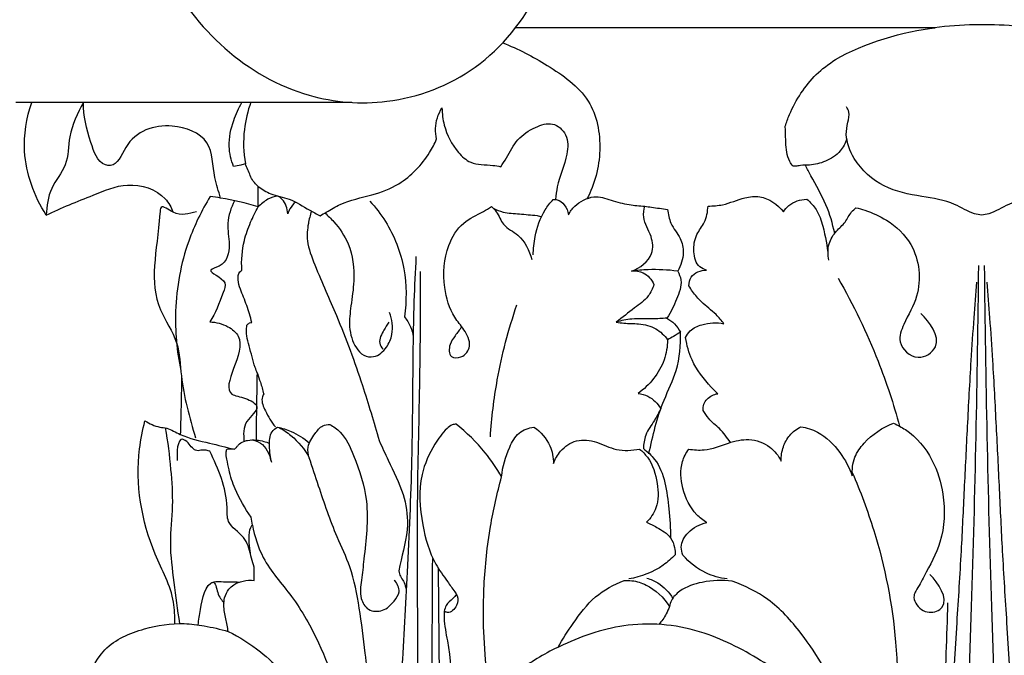
# Model space of a CAD drawing. Units: millimetres. Extents: x 384 to 1484, y -1979 to 1221.
# Drawn here: x 581 to 639, y 790 to 827 of the extents above; entities that cross this region are included whole.
import ezdxf

# ---------------------------------------------------------------- set-up
doc = ezdxf.new("R2010")
doc.units = ezdxf.units.MM
doc.header["$MEASUREMENT"] = 0
doc.layers.add('kontur', color=7, linetype='Continuous', true_color=0xffffff)
doc.styles.add('Arial', font='arial.ttf')
doc.dimstyles.new('Default', dxfattribs={"dimtxt": 10, "dimasz": 7, "dimexe": 0.5, "dimexo": 0.5, "dimgap": 0.25, "dimtad": 1, "dimtoh": 1, "dimdec": 0, "dimzin": 1, "dimdsep": 46, "dimtxsty": 'Arial', "dimcen": 0.5, "dimazin": 0, "dimtfac": 1, "dimtdec": 4, "dimtix": 1, "dimtmove": 1, "dimatfit": 3, "dimfxl": 0, "dimtolj": 1, "dimtzin": 1, "dimarcsym": 0})

# ---------------------------------------------------------------- blocks, each defined once
blk = doc.blocks.new('*D11')
at = {"layer": 'Defpoints', "color": 0}
for p in [(637.564, 876.8), (556.475, 760.203), (638.041, 760.203)]:
    blk.add_point(p, dxfattribs=at)
at = {"layer": 'kontur', "color": 0, "lineweight": -2}
for p, q in [((637.064, 876.8), (555.975, 876.8)), ((556.475, 869.8), (556.475, 767.203)), ((637.541, 760.203), (555.975, 760.203))]:
    blk.add_line(p, q, dxfattribs=at)
at = {"layer": 'kontur', "color": 0}
for points in [[(557.641, 869.8), (555.308, 869.8), (556.475, 876.8)], [(555.308, 767.203), (557.641, 767.203), (556.475, 760.203)]]:
    blk.add_solid(points, dxfattribs=at)
at = {"layer": 'kontur', "color": 0, "insert": (551.205, 818.501), "char_height": 10, "attachment_point": 5, "rotation": 90, "style": 'Arial'}
blk.add_mtext('\\A1;117', dxfattribs=at)

msp = doc.modelspace()

# ---------------------------------------------------------------- linework, layer by layer
at = {"layer": 'kontur'}
for p, q in [((634.85, 826.431), (610.321, 826.431)), ((634.8, 826.431), (610.454, 826.431)), ((594.327, 822.062), (581.098, 822.062)), ((600.755, 822.062), (594.327, 822.062)), ((595.272, 815.962), (595.279, 817.146)), ((594.934, 797.364), (594.864, 797.831)), ((595.042, 794.132), (595.048, 794.907)), ((605.994, 773.443), (605.822, 794.812))]:
    msp.add_line(p, q, dxfattribs=at)
for points, knots in [([(595.556, 853.218), (595.103, 852.894), (593.712, 851.795), (591.346, 849.079), (588.321, 843.774), (587.418, 836.588), (589.432, 829.729), (593.059, 824.956), (597.801, 822.218), (603.163, 821.792), (608.335, 823.766), (611.351, 827.512), (612.634, 831.094), (613.241, 833.766), (613.278, 835.71), (613.228, 836.577)], [0, 0, 0, 0, 1.893294, 6.005142, 12.146942, 22.430515, 29.540903, 35.960851, 42.349702, 47.503237, 53.762014, 60.370208, 63.057469, 66.672589, 69.621692, 69.621692, 69.621692, 69.621692]), ([(640.277, 826.431), (640.006, 826.469), (638.967, 826.593), (637.133, 826.633), (635.578, 826.527), (634.8, 826.431)], [27.771324, 27.771324, 27.771324, 27.771324, 28.698382, 31.324037, 33.986703, 33.986703, 33.986703, 33.986703]), ([(626.084, 820.67), (626.152, 820.9), (626.396, 821.581), (627.256, 823.131), (629.338, 825.196), (633.051, 826.219), (634.85, 826.431)], [7.015986, 7.015986, 7.015986, 7.015986, 7.83279, 9.467044, 12.982484, 19.550521, 19.550521, 19.550521, 19.550521]), ([(609.565, 825.544), (610.476, 825.205), (612.237, 824.239), (614.864, 822.442), (615.47, 819.239), (614.941, 817.296), (614.493, 816.423)], [0, 0, 0, 0, 3.300478, 6.893723, 10.234507, 13.569008, 13.569008, 13.569008, 13.569008]), ([(582.884, 815.471), (582.179, 816.581), (581.348, 818.84), (581.728, 821.151), (582.033, 822.062)], [23.995319, 23.995319, 23.995319, 23.995319, 28.460155, 31.725173, 31.725173, 31.725173, 31.725173]), ([(585.056, 822.062), (584.717, 821.429), (584.144, 820.263), (584.204, 818.367), (583.046, 817.101), (582.91, 816.003), (582.884, 815.471)], [16.063535, 16.063535, 16.063535, 16.063535, 18.5022, 20.385124, 22.187559, 23.995319, 23.995319, 23.995319, 23.995319]), ([(593.076, 816.474), (592.958, 816.872), (592.594, 817.903), (592.655, 820.004), (589.956, 821.039), (587.642, 820.239), (587.037, 818.278), (585.887, 818.484), (585.377, 820.081), (585.032, 821.27), (585.056, 822.062)], [0, 0, 0, 0, 1.410281, 3.775578, 6.313851, 9.699792, 11.274164, 11.604961, 13.36984, 16.063535, 16.063535, 16.063535, 16.063535]), ([(593.836, 818.31), (593.688, 818.686), (593.47, 819.605), (593.76, 820.91), (594.13, 821.733), (594.327, 822.062)], [6.786499, 6.786499, 6.786499, 6.786499, 8.157774, 9.907604, 11.211483, 11.211483, 11.211483, 11.211483]), ([(594.845, 822.077), (594.658, 821.56), (594.37, 820.369), (594.412, 819.137), (594.523, 818.482)], [0, 0, 0, 0, 1.867354, 4.121323, 4.121323, 4.121323, 4.121323]), ([(605.704, 819.929), (605.657, 820.126), (605.581, 820.755), (605.795, 821.385), (606.018, 821.745)], [14.100974, 14.100974, 14.100974, 14.100974, 14.78986, 16.226972, 16.226972, 16.226972, 16.226972]), ([(606.018, 821.745), (606.022, 821.406), (606.144, 820.464), (606.722, 819.324), (607.58, 818.541), (608.332, 818.421), (608.921, 818.411), (609.299, 818.339), (609.448, 818.306)], [16.226972, 16.226972, 16.226972, 16.226972, 17.377772, 19.419033, 20.452234, 21.158948, 21.941914, 22.460233, 22.460233, 22.460233, 22.460233]), ([(637.564, 815.469), (637.424, 815.492), (636.859, 815.6), (635.814, 816.309), (633.961, 816.565), (631.756, 816.998), (630.159, 818.444), (629.571, 819.942), (629.716, 820.862), (629.877, 821.423), (629.725, 821.717), (629.661, 821.809)], [12.992668, 12.992668, 12.992668, 12.992668, 13.472995, 14.930217, 17.161729, 19.746968, 22.437492, 24.110932, 24.92006, 25.602024, 25.985337, 25.985337, 25.985337, 25.985337]), ([(645.466, 821.809), (645.402, 821.717), (645.25, 821.423), (645.411, 820.862), (645.556, 819.942), (644.968, 818.444), (643.371, 816.998), (641.166, 816.565), (639.313, 816.309), (638.268, 815.6), (637.703, 815.492), (637.564, 815.469)], [0, 0, 0, 0, 0.383313, 1.065277, 1.874405, 3.547845, 6.238369, 8.823608, 11.05512, 12.512342, 12.992668, 12.992668, 12.992668, 12.992668]), ([(609.448, 818.306), (609.561, 818.477), (609.915, 818.986), (610.369, 819.965), (611.377, 820.601), (612.495, 820.991), (613.415, 820.176), (613.368, 818.715), (612.772, 817.558), (612.683, 816.638), (612.662, 816.39)], [22.460233, 22.460233, 22.460233, 22.460233, 23.154217, 24.575842, 26.005792, 27.148161, 28.256619, 29.531628, 31.793508, 32.640601, 32.640601, 32.640601, 32.640601]), ([(626.545, 818.331), (626.47, 818.419), (626.17, 818.825), (626.117, 819.571), (626.099, 820.257), (626.087, 820.568), (626.084, 820.67)], [4.269939, 4.269939, 4.269939, 4.269939, 4.661884, 5.958946, 6.67173, 7.015986, 7.015986, 7.015986, 7.015986]), ([(598.887, 815.44), (599.009, 815.512), (599.402, 815.736), (600.343, 816.319), (601.864, 816.583), (603.81, 817.328), (605.054, 818.632), (605.587, 819.655), (605.704, 819.929)], [4.539062, 4.539062, 4.539062, 4.539062, 5.019622, 6.08105, 8.264906, 10.187815, 13.087598, 14.100974, 14.100974, 14.100974, 14.100974]), ([(629.676, 819.934), (629.594, 819.679), (629.303, 819.111), (628.48, 818.588), (627.647, 818.376), (627.044, 818.409), (626.733, 818.327), (626.589, 818.329), (626.545, 818.331)], [0, 0, 0, 0, 0.90876, 2.090399, 3.188471, 3.784135, 4.12018, 4.269939, 4.269939, 4.269939, 4.269939]), ([(594.523, 818.482), (594.436, 818.452), (594.21, 818.382), (593.979, 818.333), (593.836, 818.31)], [5.9837983, 5.9837983, 5.9837983, 5.9837983, 6.2948199, 6.7864992, 6.7864992, 6.7864992, 6.7864992]), ([(595.279, 817.146), (595.17, 817.242), (594.897, 817.526), (594.724, 818.024), (594.572, 818.362), (594.523, 818.482)], [4.227653, 4.227653, 4.227653, 4.227653, 4.720233, 5.542663, 5.983798, 5.983798, 5.983798, 5.983798]), ([(628.972, 814.417), (628.85, 814.981), (628.514, 816.167), (627.757, 817.402), (627.375, 818.176), (627.276, 818.372)], [0, 0, 0, 0, 1.959813, 4.142475, 4.890979, 4.890979, 4.890979, 4.890979]), ([(582.884, 815.471), (583.766, 815.923), (585.353, 816.504), (587.646, 817.513), (589.656, 816.911), (590.189, 815.933), (590.296, 815.653)], [0, 0, 0, 0, 3.366846, 5.75039, 8.40535, 9.4229, 9.4229, 9.4229, 9.4229]), ([(595.279, 817.146), (595.506, 816.983), (596.068, 816.628), (597.191, 816.467), (598.081, 815.862), (598.687, 815.549), (598.887, 815.44)], [0, 0, 0, 0, 0.949041, 2.217835, 3.765154, 4.539062, 4.539062, 4.539062, 4.539062]), ([(592.47, 816.564), (591.963, 815.743), (590.926, 813.611), (590.279, 810.099), (590.511, 807.535), (590.752, 806.399)], [27.274012, 27.274012, 27.274012, 27.274012, 30.55009, 35.259637, 39.20345, 39.20345, 39.20345, 39.20345]), ([(593.883, 816.32), (593.686, 815.906), (593.385, 815.031), (593.665, 813.74), (593.443, 812.544), (592.045, 812.229), (593.57, 811.727), (593.013, 810.49), (592.808, 809.742), (592.439, 809.233)], [0, 0, 0, 0, 1.557317, 2.974913, 4.534653, 5.144314, 6.387351, 7.05097, 9.185547, 9.185547, 9.185547, 9.185547]), ([(595.272, 815.962), (594.552, 816.179), (593.618, 816.397), (592.673, 816.537), (592.47, 816.564)], [24.028005, 24.028005, 24.028005, 24.028005, 26.580537, 27.274012, 27.274012, 27.274012, 27.274012]), ([(596.431, 816.591), (596.226, 816.564), (595.902, 816.468), (595.542, 816.199), (595.359, 816.045), (595.272, 815.962)], [1.369471, 1.369471, 1.369471, 1.369471, 2.073786, 2.477006, 2.887243, 2.887243, 2.887243, 2.887243]), ([(597.004, 815.561), (596.989, 815.86), (596.843, 816.287), (596.52, 816.536), (596.431, 816.591)], [0, 0, 0, 0, 1.017093, 1.369471, 1.369471, 1.369471, 1.369471]), ([(597.455, 816.243), (597.323, 816.128), (597.143, 815.911), (597.034, 815.656), (597.004, 815.561)], [-0.9338833, -0.9338833, -0.9338833, -0.9338833, -0.3417319, 0, 0, 0, 0]), ([(601.797, 816.299), (602.137, 815.93), (603.048, 814.744), (603.949, 812.426), (603.959, 810.461), (603.817, 809.535)], [0, 0, 0, 0, 1.702714, 5.052976, 8.23573, 8.23573, 8.23573, 8.23573]), ([(611.353, 813.147), (611.354, 813.506), (611.452, 814.419), (611.839, 815.558), (612.344, 816.204), (612.518, 816.392)], [0, 0, 0, 0, 1.218964, 3.109634, 3.980682, 3.980682, 3.980682, 3.980682]), ([(612.518, 816.392), (612.592, 816.398), (612.844, 816.386), (613.23, 816.075), (613.382, 815.706), (613.412, 815.495)], [3.980682, 3.980682, 3.980682, 3.980682, 4.23428, 4.815578, 5.537523, 5.537523, 5.537523, 5.537523]), ([(613.412, 815.495), (613.507, 815.682), (613.754, 816.032), (614.287, 816.373), (615.022, 816.651), (615.928, 816.324), (616.894, 816.08), (617.565, 816.012), (617.872, 815.999)], [5.537523, 5.537523, 5.537523, 5.537523, 6.249913, 6.948562, 7.672463, 8.822794, 10.05333, 11.096054, 11.096054, 11.096054, 11.096054]), ([(621.569, 816.006), (621.854, 816.01), (622.604, 816.055), (623.543, 816.509), (624.866, 816.654), (625.633, 816.095), (625.974, 815.67)], [21.52522, 21.52522, 21.52522, 21.52522, 22.493352, 24.039864, 25.026804, 26.87697, 26.87697, 26.87697, 26.87697]), ([(625.974, 815.67), (626.063, 815.809), (626.409, 816.225), (626.968, 816.396), (627.335, 816.409)], [26.87697, 26.87697, 26.87697, 26.87697, 27.435537, 28.681556, 28.681556, 28.681556, 28.681556]), ([(627.335, 816.409), (627.548, 816.236), (627.99, 815.772), (628.36, 814.592), (628.549, 813.669), (628.578, 813.079)], [28.681556, 28.681556, 28.681556, 28.681556, 29.612871, 30.800379, 32.807059, 32.807059, 32.807059, 32.807059]), ([(591.664, 815.663), (591.22, 815.558), (590.577, 815.318), (589.565, 816.173), (589.393, 813.405), (588.661, 810.946), (590.689, 808.125), (590.732, 805.47), (591.27, 803.652), (591.608, 802.462)], [0, 0, 0, 0, 1.548223, 2.393758, 2.805994, 9.175495, 11.606351, 13.816232, 18.018991, 18.018991, 18.018991, 18.018991]), ([(594.318, 812.257), (594.284, 812.838), (594.356, 813.811), (594.801, 815.029), (595.108, 815.669), (595.272, 815.962)], [19.642197, 19.642197, 19.642197, 19.642197, 21.620052, 22.88918, 24.028005, 24.028005, 24.028005, 24.028005]), ([(598.386, 815.711), (598.309, 815.473), (598.176, 814.907), (598.06, 813.905), (598.845, 811.878), (600.076, 809.18), (601.303, 805.844), (602.037, 803.382), (602.339, 802.3)], [0, 0, 0, 0, 0.848655, 1.973107, 3.385251, 6.731683, 11.635515, 15.451793, 15.451793, 15.451793, 15.451793]), ([(599.169, 815.604), (599.355, 815.444), (599.893, 814.911), (600.758, 813.658), (600.946, 811.861), (600.703, 810.257), (600.536, 808.929), (600.832, 807.889), (601.393, 807.235), (602.164, 807.122), (602.808, 807.7), (603.21, 808.638), (603.106, 809.388), (602.945, 809.784)], [0, 0, 0, 0, 0.831709, 2.571512, 5.055644, 6.711719, 8.109437, 9.561181, 10.248429, 10.91348, 11.961706, 12.889396, 14.34166, 14.34166, 14.34166, 14.34166]), ([(607.179, 808.947), (607.039, 808.782), (606.802, 808.432), (606.417, 807.939), (606.41, 807.1), (607.279, 807.125), (607.812, 807.89), (607.331, 808.787), (606.537, 809.716), (606.02, 811.45), (606.149, 813.457), (607.132, 815.078), (608.223, 815.547), (608.758, 815.88), (608.919, 815.976)], [-14.696926, -14.696926, -14.696926, -14.696926, -13.960224, -13.285194, -12.493045, -11.867007, -10.956605, -9.816077, -8.799159, -6.72093, -3.929626, -2.146303, -0.636588, 0, 0, 0, 0]), ([(608.919, 815.976), (609.017, 815.883), (609.318, 815.586), (609.555, 814.796), (610.723, 814.293), (611.11, 813.407), (611.278, 812.891)], [0, 0, 0, 0, 0.457367, 1.424588, 2.617303, 4.46143, 4.46143, 4.46143, 4.46143]), ([(609.015, 815.883), (609.201, 815.789), (609.694, 815.586), (610.575, 815.564), (611.23, 815.483), (611.573, 815.455)], [0, 0, 0, 0, 0.705558, 1.785478, 2.95531, 2.95531, 2.95531, 2.95531]), ([(617.097, 812.203), (617.588, 812.384), (618.428, 812.983), (618.303, 814.34), (617.718, 815.147), (617.819, 815.791), (617.872, 815.999)], [-4.989053, -4.989053, -4.989053, -4.989053, -3.212957, -2.104043, -0.727629, 0, 0, 0, 0]), ([(617.872, 815.999), (618.002, 815.979), (618.447, 815.912), (618.892, 815.853), (619.207, 815.814)], [0, 0, 0, 0, 0.449444, 1.526829, 1.526829, 1.526829, 1.526829]), ([(619.207, 815.814), (619.237, 815.538), (619.352, 814.903), (619.981, 814.207), (620.203, 813.186), (619.987, 812.525), (619.794, 812.204)], [1.526829, 1.526829, 1.526829, 1.526829, 2.470206, 3.648825, 4.608816, 5.881992, 5.881992, 5.881992, 5.881992]), ([(621.488, 812.265), (621.345, 812.302), (620.892, 812.497), (620.669, 813.38), (620.815, 814.324), (621.448, 815.062), (621.549, 815.681), (621.569, 816.006)], [16.751664, 16.751664, 16.751664, 16.751664, 17.251944, 18.325799, 19.483594, 20.421053, 21.52522, 21.52522, 21.52522, 21.52522]), ([(628.634, 812.849), (628.564, 813.156), (628.555, 813.789), (629.011, 814.539), (629.617, 815.026), (629.861, 815.593), (630.124, 815.831), (630.212, 815.906)], [0, 0, 0, 0, 1.069421, 2.033634, 2.874698, 3.672766, 4.065785, 4.065785, 4.065785, 4.065785]), ([(630.212, 815.906), (630.388, 815.867), (631.011, 815.695), (632.217, 815.149), (633.853, 813.636), (634.116, 811.014), (633.095, 809.375), (632.557, 807.949), (633.752, 806.815), (635.493, 807.948), (634.51, 809.24), (633.998, 809.733)], [4.065785, 4.065785, 4.065785, 4.065785, 4.678481, 6.256616, 8.531208, 11.962754, 14.021536, 15.192847, 16.758336, 18.100753, 20.515514, 20.515514, 20.515514, 20.515514]), ([(611.573, 815.455), (611.622, 815.446), (611.708, 815.421), (611.789, 815.384), (611.824, 815.365)], [2.95531, 2.95531, 2.95531, 2.95531, 3.1226905, 3.258134, 3.258134, 3.258134, 3.258134]), ([(604.497, 813.057), (604.449, 812.189), (604.354, 810.127), (604.295, 806.164), (604.277, 800.884), (604.004, 794.858), (603.679, 788.611), (603.058, 781.995), (602.751, 775.286), (602.03, 768.964), (602.173, 764.08), (602.626, 761.263), (602.847, 760.203)], [0, 0, 0, 0, 2.952451, 7.008801, 13.461346, 20.883404, 27.494672, 34.705048, 43.45037, 50.297583, 56.295633, 59.973444, 59.973444, 59.973444, 59.973444]), ([(594.903, 809.203), (594.814, 809.537), (594.62, 810.199), (594.283, 811.01), (594.056, 811.656), (594.118, 812.091), (594.278, 812.228), (594.318, 812.257)], [15.967355, 15.967355, 15.967355, 15.967355, 17.140926, 18.307808, 18.943903, 19.475213, 19.642197, 19.642197, 19.642197, 19.642197]), ([(604.745, 812.179), (604.746, 810.241), (604.736, 806.022), (604.469, 797.002), (604.756, 784.67), (604.099, 772.722), (604.529, 764.362), (605.222, 761.33), (605.538, 760.191)], [0, 0, 0, 0, 6.583035, 14.329066, 30.64811, 48.447975, 54.962739, 58.977162, 58.977162, 58.977162, 58.977162]), ([(619.794, 812.204), (619.222, 812.278), (618.318, 812.321), (617.419, 812.245), (617.097, 812.203)], [5.881992, 5.881992, 5.881992, 5.881992, 7.838044, 8.940533, 8.940533, 8.940533, 8.940533]), ([(617.097, 812.203), (617.326, 812.227), (617.902, 812.177), (618.278, 811.701), (618.405, 811.417)], [8.940533, 8.940533, 8.940533, 8.940533, 9.719573, 10.774731, 10.774731, 10.774731, 10.774731]), ([(619.794, 812.204), (619.882, 812.045), (620.103, 811.496), (619.719, 810.517), (619.4, 809.801), (619.168, 809.459)], [0, 0, 0, 0, 0.618057, 1.921208, 3.327485, 3.327485, 3.327485, 3.327485]), ([(620.45, 811.351), (620.456, 811.525), (620.561, 812.063), (621.158, 812.252), (621.488, 812.265)], [15.040396, 15.040396, 15.040396, 15.040396, 15.63088, 16.751664, 16.751664, 16.751664, 16.751664]), ([(635.716, 760.203), (635.876, 764.564), (636.263, 775.36), (637.072, 792.795), (637.317, 805.882), (637.393, 812.532)], [0, 0, 0, 0, 14.824512, 36.69167, 59.278517, 59.278517, 59.278517, 59.278517]), ([(639.411, 760.203), (639.251, 764.564), (638.864, 775.36), (638.055, 792.795), (637.81, 805.882), (637.734, 812.532)], [0, 0, 0, 0, 14.824512, 36.69167, 59.278517, 59.278517, 59.278517, 59.278517]), ([(629.171, 811.789), (630.067, 810.235), (631.432, 807.406), (632.415, 804.43), (632.764, 803.144)], [0, 0, 0, 0, 6.094413, 10.62132, 10.62132, 10.62132, 10.62132]), ([(637.255, 811.568), (637.201, 810.87), (637.09, 809.342), (636.896, 806.529), (636.725, 803.187), (636.535, 799.477), (636.361, 795.65), (635.982, 789.836), (635.529, 782.073), (635.084, 775.715), (634.857, 772.573)], [0, 0, 0, 0, 2.377649, 5.204204, 9.57716, 13.743939, 17.821885, 22.587876, 33.531767, 44.234246, 44.234246, 44.234246, 44.234246]), ([(637.872, 811.568), (637.926, 810.87), (638.037, 809.342), (638.231, 806.529), (638.402, 803.187), (638.592, 799.477), (638.766, 795.65), (639.145, 789.836), (639.598, 782.073), (640.043, 775.715), (640.27, 772.573)], [0, 0, 0, 0, 2.377649, 5.204204, 9.57716, 13.743939, 17.821885, 22.587876, 33.531767, 44.234246, 44.234246, 44.234246, 44.234246]), ([(618.405, 811.417), (618.327, 811.181), (618.065, 810.617), (617.176, 810.004), (616.566, 809.488), (616.197, 809.226)], [10.774731, 10.774731, 10.774731, 10.774731, 11.620119, 12.817886, 14.353881, 14.353881, 14.353881, 14.353881]), ([(622.501, 809.133), (622.354, 809.316), (621.956, 809.785), (621.25, 810.312), (620.731, 810.896), (620.517, 811.234), (620.45, 811.351)], [11.606254, 11.606254, 11.606254, 11.606254, 12.403732, 13.684363, 14.581767, 15.040396, 15.040396, 15.040396, 15.040396]), ([(608.845, 802.513), (608.917, 803.629), (609.234, 806.246), (609.903, 808.803), (610.395, 810.232)], [0, 0, 0, 0, 3.798889, 8.933611, 8.933611, 8.933611, 8.933611]), ([(592.439, 809.233), (592.806, 809.23), (593.438, 809.067), (594.965, 807.876), (592.658, 805.034), (594.513, 804.839), (595.562, 804.254), (594.351, 803.417), (594.417, 802.651), (594.444, 802.261)], [9.185547, 9.185547, 9.185547, 9.185547, 10.43162, 11.359073, 15.208842, 16.145508, 17.083415, 18.250656, 19.579262, 19.579262, 19.579262, 19.579262]), ([(602.907, 809.217), (602.798, 809.074), (602.59, 808.696), (602.256, 808.121), (602.477, 807.749), (602.559, 807.648)], [0, 0, 0, 0, 0.607955, 1.517251, 1.957953, 1.957953, 1.957953, 1.957953]), ([(603.817, 809.535), (603.962, 809.36), (604.192, 808.99), (604.303, 808.571), (604.33, 808.372)], [8.23573, 8.23573, 8.23573, 8.23573, 9.006037, 9.689921, 9.689921, 9.689921, 9.689921]), ([(619.168, 809.459), (618.884, 809.437), (618.2, 809.382), (617.2, 809.462), (616.497, 809.309), (616.197, 809.226)], [3.327485, 3.327485, 3.327485, 3.327485, 4.292364, 5.655608, 6.710766, 6.710766, 6.710766, 6.710766]), ([(616.197, 809.226), (616.349, 809.199), (616.786, 809.13), (617.574, 809.16), (618.532, 808.93), (619.025, 808.446), (619.208, 808.19)], [6.710766, 6.710766, 6.710766, 6.710766, 7.233864, 8.20735, 9.389536, 10.45699, 10.45699, 10.45699, 10.45699]), ([(619.168, 809.459), (619.328, 809.367), (619.642, 809.131), (619.87, 808.81), (619.962, 808.632)], [0, 0, 0, 0, 0.628919, 1.312462, 1.312462, 1.312462, 1.312462]), ([(620.258, 808.319), (620.323, 808.463), (620.557, 808.824), (621.367, 809.178), (622.078, 809.218), (622.501, 809.133)], [8.729829, 8.729829, 8.729829, 8.729829, 9.266433, 10.141273, 11.606254, 11.606254, 11.606254, 11.606254]), ([(595.224, 806.219), (595.18, 806.339), (594.99, 806.867), (594.819, 807.611), (594.587, 808.364), (594.584, 808.78), (594.605, 808.987), (594.614, 809.047)], [12.284348, 12.284348, 12.284348, 12.284348, 12.719306, 14.186818, 14.878084, 15.381062, 15.58499, 15.58499, 15.58499, 15.58499]), ([(594.614, 809.047), (594.654, 809.102), (594.745, 809.18), (594.859, 809.201), (594.903, 809.203)], [15.58499, 15.58499, 15.58499, 15.58499, 15.8173128, 15.9673547, 15.9673547, 15.9673547, 15.9673547]), ([(619.208, 808.19), (619.195, 807.794), (618.998, 806.564), (618.15, 805.54), (617.482, 805.052)], [0.989771, 0.989771, 0.989771, 0.989771, 2.337507, 5.149621, 5.149621, 5.149621, 5.149621]), ([(618.113, 801.522), (618.335, 802.59), (618.734, 804.272), (619.873, 806.479), (619.984, 807.885), (619.962, 808.632)], [-8.361219, -8.361219, -8.361219, -8.361219, -4.658067, -2.536257, 0, 0, 0, 0]), ([(619.962, 808.632), (619.826, 808.551), (619.575, 808.403), (619.323, 808.257), (619.208, 808.19)], [0, 0, 0, 0, 0.5377354, 0.9897707, 0.9897707, 0.9897707, 0.9897707]), ([(622.135, 805.042), (622.004, 805.164), (621.424, 805.753), (620.623, 806.791), (620.327, 807.871), (620.258, 808.319)], [4.380431, 4.380431, 4.380431, 4.380431, 4.989802, 7.191403, 8.729829, 8.729829, 8.729829, 8.729829]), ([(590.795, 805.973), (590.785, 805.344), (590.763, 804.24), (590.734, 803.136), (590.72, 802.661)], [0, 0, 0, 0, 2.136774, 3.750904, 3.750904, 3.750904, 3.750904]), ([(595.175, 802.334), (595.18, 803.411), (595.194, 804.706), (595.22, 806.001), (595.224, 806.219)], [7.885067, 7.885067, 7.885067, 7.885067, 11.543878, 12.284348, 12.284348, 12.284348, 12.284348]), ([(595.224, 806.219), (595.288, 806.052), (595.424, 805.661), (595.538, 805.262), (595.595, 805.032)], [0, 0, 0, 0, 0.606192, 1.408381, 1.408381, 1.408381, 1.408381]), ([(595.595, 805.032), (595.552, 804.955), (595.416, 804.626), (595.755, 803.918), (596.033, 803.378), (596.276, 803.096)], [1.408381, 1.408381, 1.408381, 1.408381, 1.708063, 2.56946, 3.832714, 3.832714, 3.832714, 3.832714]), ([(617.482, 805.052), (617.678, 805.028), (618.218, 804.885), (618.631, 804.467), (618.811, 804.169)], [5.149621, 5.149621, 5.149621, 5.149621, 5.821583, 7.005812, 7.005812, 7.005812, 7.005812]), ([(621.293, 804.066), (621.282, 804.186), (621.307, 804.552), (621.685, 804.923), (622.02, 805.025), (622.135, 805.042)], [2.787304, 2.787304, 2.787304, 2.787304, 3.197935, 3.987044, 4.380431, 4.380431, 4.380431, 4.380431]), ([(618.811, 804.169), (618.687, 803.938), (618.421, 803.409), (617.884, 802.713), (617.8, 802.099), (617.793, 801.833)], [7.005812, 7.005812, 7.005812, 7.005812, 7.894796, 9.022345, 9.927328, 9.927328, 9.927328, 9.927328]), ([(622.878, 802.194), (622.682, 802.476), (622.306, 802.989), (621.64, 803.488), (621.384, 803.898), (621.293, 804.066)], [0, 0, 0, 0, 1.168141, 2.13913, 2.787304, 2.787304, 2.787304, 2.787304]), ([(590.393, 791.6), (590.408, 792.018), (590.369, 793.464), (588.608, 796.569), (587.998, 800.329), (588.514, 802.913), (588.657, 803.449)], [-13.751233, -13.751233, -13.751233, -13.751233, -12.330022, -8.923159, -1.882047, 0, 0, 0, 0]), ([(588.657, 803.449), (588.925, 803.29), (589.344, 803.093), (590.089, 803.025), (590.972, 802.456), (592.342, 802.198), (593.391, 801.908), (593.877, 801.801)], [0, 0, 0, 0, 1.056665, 1.531409, 2.510119, 4.525406, 6.216034, 6.216034, 6.216034, 6.216034]), ([(589.839, 803.038), (589.982, 802.237), (590.169, 800.72), (590.321, 798.472), (590.04, 796.27), (590.357, 793.976), (590.547, 792.408), (590.677, 791.609)], [0, 0, 0, 0, 2.764527, 5.18721, 7.632119, 10.253979, 13.005262, 13.005262, 13.005262, 13.005262]), ([(596.074, 801.022), (595.975, 801.33), (595.918, 801.922), (595.939, 802.736), (596.282, 803.017), (596.398, 803.087)], [-2.520246, -2.520246, -2.520246, -2.520246, -1.420855, -0.45985, 0, 0, 0, 0]), ([(596.398, 803.087), (596.672, 803.029), (597.34, 802.819), (597.939, 802.442), (598.256, 802.174)], [0, 0, 0, 0, 0.952618, 2.362325, 2.362325, 2.362325, 2.362325]), ([(596.493, 803.066), (596.738, 802.933), (597.443, 802.464), (597.989, 801.79), (598.262, 801.298)], [0, 0, 0, 0, 0.949033, 2.858144, 2.858144, 2.858144, 2.858144]), ([(598.262, 801.298), (598.194, 801.497), (598.108, 802.032), (598.545, 802.644), (598.954, 803.182), (599.325, 803.244), (599.464, 803.246)], [0, 0, 0, 0, 0.715679, 1.712464, 2.444139, 2.914186, 2.914186, 2.914186, 2.914186]), ([(599.464, 803.246), (599.678, 803.123), (600.322, 802.662), (601.034, 801.058), (601.843, 798.588), (601.53, 796.072), (601.322, 794.204), (601.17, 793.17), (601.66, 792.308), (602.623, 792.287), (603.169, 792.828), (603.643, 793.503), (603.405, 793.947), (603.23, 794.13)], [2.914186, 2.914186, 2.914186, 2.914186, 3.754332, 5.541231, 8.691401, 12.522885, 13.932903, 15.129205, 16.0014, 16.920573, 17.906335, 18.586967, 19.446689, 19.446689, 19.446689, 19.446689]), ([(606.837, 803.263), (606.76, 803.26), (606.557, 803.227), (606.099, 802.831), (605.435, 801.897), (604.581, 800.025), (604.788, 797.536), (605.364, 795.383), (606.256, 794.203), (606.666, 793.591), (606.981, 793.156), (606.935, 792.618), (606.487, 792.163), (606.206, 792.293), (606.151, 792.327)], [4.639729, 4.639729, 4.639729, 4.639729, 4.90114, 5.315419, 6.631859, 8.806518, 12.126269, 14.865265, 16.251886, 17.09576, 17.392297, 18.037891, 18.7997, 19.019301, 19.019301, 19.019301, 19.019301]), ([(609.505, 800.177), (609.222, 800.674), (608.45, 801.809), (607.462, 802.773), (606.837, 803.263)], [0, 0, 0, 0, 1.941132, 4.639729, 4.639729, 4.639729, 4.639729]), ([(609.505, 800.177), (609.547, 800.775), (609.825, 801.667), (610.425, 802.815), (611.084, 803.044), (611.393, 803.087)], [-4.215488, -4.215488, -4.215488, -4.215488, -2.180009, -1.059526, 0, 0, 0, 0]), ([(611.393, 803.087), (611.787, 802.812), (612.38, 802.158), (612.529, 801.317), (612.533, 800.971)], [0, 0, 0, 0, 1.631449, 2.80693, 2.80693, 2.80693, 2.80693]), ([(625.845, 801.104), (625.838, 801.384), (625.919, 801.927), (626.311, 802.658), (626.753, 802.987), (627, 803.11)], [18.600853, 18.600853, 18.600853, 18.600853, 19.55432, 20.420709, 21.357774, 21.357774, 21.357774, 21.357774]), ([(627, 803.11), (627.333, 803.052), (628.244, 802.773), (629.297, 801.7), (629.831, 800.722), (630.002, 800.239)], [21.357774, 21.357774, 21.357774, 21.357774, 22.507325, 24.519265, 26.260588, 26.260588, 26.260588, 26.260588]), ([(630.002, 800.239), (629.977, 800.604), (630.059, 801.326), (630.875, 802.481), (631.765, 803.078), (632.418, 803.311)], [26.260588, 26.260588, 26.260588, 26.260588, 27.500865, 28.616119, 30.973235, 30.973235, 30.973235, 30.973235]), ([(632.418, 803.311), (632.657, 803.207), (633.587, 802.713), (634.757, 801.296), (635.462, 798.96), (635.368, 796.496), (634.384, 794.728), (633.884, 793.789), (633.718, 793.503)], [30.973235, 30.973235, 30.973235, 30.973235, 31.858406, 34.530977, 36.907037, 40.069564, 42.565064, 43.690198, 43.690198, 43.690198, 43.690198]), ([(592.449, 801.682), (592.307, 801.721), (592.056, 801.78), (591.546, 801.63), (591.286, 802.099), (590.556, 802.684), (590.501, 801.567), (590.539, 801.143)], [7.548125, 7.548125, 7.548125, 7.548125, 8.051567, 8.414344, 9.185337, 9.623494, 11.06844, 11.06844, 11.06844, 11.06844]), ([(593.877, 801.801), (593.921, 801.831), (594.008, 801.899), (594.14, 802.102), (594.375, 802.251), (594.745, 802.344), (595.001, 802.355), (595.175, 802.334)], [6.216034, 6.216034, 6.216034, 6.216034, 6.393602, 6.587877, 7.032567, 7.289474, 7.885067, 7.885067, 7.885067, 7.885067]), ([(594.845, 802.341), (595.04, 802.316), (595.637, 802.147), (595.937, 801.522), (596.005, 801.133)], [0, 0, 0, 0, 0.668449, 2.007891, 2.007891, 2.007891, 2.007891]), ([(595.175, 802.334), (595.321, 802.321), (595.581, 802.273), (595.828, 802.181), (595.934, 802.132)], [0, 0, 0, 0, 0.4964949, 0.8917736, 0.8917736, 0.8917736, 0.8917736]), ([(612.533, 800.971), (612.629, 801.227), (612.958, 801.791), (613.869, 802.438), (615.106, 802.264), (616.216, 801.657), (617.125, 801.719), (617.571, 801.805)], [2.80693, 2.80693, 2.80693, 2.80693, 3.732987, 4.998011, 6.322469, 7.715417, 9.256834, 9.256834, 9.256834, 9.256834]), ([(620.441, 801.803), (620.737, 801.754), (621.546, 801.69), (622.665, 802.166), (623.983, 802.482), (625.189, 802.059), (625.687, 801.415), (625.845, 801.104)], [11.87459, 11.87459, 11.87459, 11.87459, 12.895306, 14.563996, 15.940034, 17.412963, 18.600853, 18.600853, 18.600853, 18.600853]), ([(594.864, 797.831), (594.488, 798.34), (593.981, 799.24), (593.584, 800.418), (593.469, 801.131), (593.378, 801.534), (593.417, 801.728), (593.437, 801.796)], [28.828336, 28.828336, 28.828336, 28.828336, 30.978272, 32.300286, 33.018235, 33.442214, 33.680431, 33.680431, 33.680431, 33.680431]), ([(593.437, 801.796), (593.541, 801.823), (593.693, 801.837), (593.839, 801.811), (593.877, 801.801)], [33.6804312, 33.6804312, 33.6804312, 33.6804312, 34.0468973, 34.1824988, 34.1824988, 34.1824988, 34.1824988]), ([(602.339, 802.3), (602.52, 801.92), (602.988, 800.869), (603.808, 799.319), (604.137, 797.144), (603.699, 795.688), (603.441, 794.5), (603.81, 794.09), (603.891, 793.738), (603.924, 793.602)], [15.451793, 15.451793, 15.451793, 15.451793, 16.884049, 19.359633, 21.383687, 24.123225, 24.579755, 25.329093, 25.804565, 25.804565, 25.804565, 25.804565]), ([(617.571, 801.805), (617.739, 801.662), (618.279, 801.103), (618.659, 799.879), (618.698, 798.463), (618.206, 797.766), (617.969, 797.526)], [9.256834, 9.256834, 9.256834, 9.256834, 10.00597, 11.854073, 13.470919, 14.613768, 14.613768, 14.613768, 14.613768]), ([(617.793, 801.833), (618.031, 801.648), (619.017, 800.742), (619.238, 798.713), (619.387, 797.175), (619.377, 796.61)], [9.927328, 9.927328, 9.927328, 9.927328, 10.950556, 14.36529, 16.287482, 16.287482, 16.287482, 16.287482]), ([(621.489, 797.509), (621.28, 797.64), (620.618, 798.157), (620.017, 799.423), (619.904, 800.86), (620.283, 801.58), (620.441, 801.803)], [6.374653, 6.374653, 6.374653, 6.374653, 7.21071, 9.186868, 10.946382, 11.87459, 11.87459, 11.87459, 11.87459]), ([(594.844, 795.594), (594.754, 795.96), (594.528, 796.77), (593.42, 797.359), (593.528, 799.334), (592.938, 800.643), (592.449, 801.682)], [0, 0, 0, 0, 1.281897, 2.73025, 3.647528, 7.548125, 7.548125, 7.548125, 7.548125]), ([(602.136, 777.522), (602.239, 778.368), (602.379, 780.165), (602.319, 783.047), (601.961, 786.313), (601.584, 789.515), (601.217, 792.451), (600.781, 794.771), (599.681, 797.041), (598.955, 799.193), (598.436, 800.745), (598.262, 801.298)], [-27.555005, -27.555005, -27.555005, -27.555005, -24.661794, -21.443778, -17.779869, -13.50678, -10.498008, -7.70902, -5.558298, -1.969279, 0, 0, 0, 0]), ([(608.913, 786.91), (608.312, 790.313), (608.261, 794.882), (609.24, 799.222), (609.505, 800.177)], [-15.102149, -15.102149, -15.102149, -15.102149, -3.365062, 0, 0, 0, 0]), ([(629.995, 800.439), (630.478, 799.333), (631.681, 796.113), (632.834, 790.274), (632.648, 785.472), (632.433, 782.994)], [0, 0, 0, 0, 4.097187, 11.66185, 20.185834, 20.185834, 20.185834, 20.185834]), ([(595.048, 794.907), (594.982, 795.078), (594.801, 795.635), (594.732, 796.409), (594.752, 797.099), (594.899, 797.318), (594.934, 797.364)], [25.433988, 25.433988, 25.433988, 25.433988, 26.05501, 27.410537, 28.096828, 28.293083, 28.293083, 28.293083, 28.293083]), ([(594.934, 797.364), (595.068, 796.711), (595.536, 795.135), (597.397, 793.171), (599.229, 789.823), (600.404, 786.427), (600.606, 783.939), (600.624, 783.272)], [0, 0, 0, 0, 2.262615, 5.450816, 9.007326, 15.191032, 17.457864, 17.457864, 17.457864, 17.457864]), ([(617.969, 797.526), (618.177, 797.443), (618.669, 797.183), (619.364, 796.773), (619.63, 796.112), (619.655, 795.765), (619.647, 795.626)], [14.613768, 14.613768, 14.613768, 14.613768, 15.373396, 16.524727, 17.219428, 17.695332, 17.695332, 17.695332, 17.695332]), ([(620.098, 795.606), (620.039, 795.751), (619.926, 796.228), (620.407, 797.075), (621.086, 797.424), (621.489, 797.509)], [3.381087, 3.381087, 3.381087, 3.381087, 3.912313, 4.976582, 6.374653, 6.374653, 6.374653, 6.374653]), ([(605.454, 795.407), (605.439, 792.69), (605.406, 787.927), (605.424, 780.546), (605.302, 775.884), (605.252, 773.446)], [0, 0, 0, 0, 9.2273, 16.179921, 25.066374, 25.066374, 25.066374, 25.066374]), ([(619.647, 795.626), (619.436, 795.404), (618.66, 794.721), (617.656, 794.334), (616.943, 794.216)], [17.695332, 17.695332, 17.695332, 17.695332, 18.733987, 21.187913, 21.187913, 21.187913, 21.187913]), ([(622.682, 794.214), (622.258, 794.269), (621.28, 794.539), (620.471, 795.179), (620.098, 795.606)], [0, 0, 0, 0, 1.453889, 3.381087, 3.381087, 3.381087, 3.381087]), ([(617.991, 794.267), (618.214, 794.2), (618.823, 793.937), (619.292, 793.434), (619.51, 793.074)], [0, 0, 0, 0, 0.793637, 2.224519, 2.224519, 2.224519, 2.224519]), ([(633.718, 793.503), (633.665, 793.424), (633.56, 793.19), (633.739, 792.619), (634.414, 792.097), (635.906, 792.687), (635.007, 793.986), (634.538, 794.48)], [43.690198, 43.690198, 43.690198, 43.690198, 44.01379, 44.512689, 45.59628, 46.52594, 48.840498, 48.840498, 48.840498, 48.840498]), ([(591.771, 791.528), (591.784, 791.832), (591.955, 792.643), (592.185, 794.113), (593.348, 794.038), (593.829, 794.057), (594.183, 794.035)], [0, 0, 0, 0, 1.034036, 3.064479, 3.54631, 4.752798, 4.752798, 4.752798, 4.752798]), ([(592.417, 793.889), (592.474, 793.944), (592.778, 794.182), (592.86, 793.27), (593.14, 792.997), (593.27, 792.794)], [0, 0, 0, 0, 0.267681, 1.020586, 1.839503, 1.839503, 1.839503, 1.839503]), ([(593.519, 791.143), (593.502, 791.266), (593.446, 791.646), (593.276, 792.283), (593.235, 793.032), (593.503, 793.587), (593.887, 793.939), (594.409, 794.125), (594.826, 794.153), (595.042, 794.132)], [19.832568, 19.832568, 19.832568, 19.832568, 20.254165, 21.132891, 22.080737, 22.722014, 23.153856, 23.821444, 24.556228, 24.556228, 24.556228, 24.556228]), ([(612.805, 790.227), (613.07, 790.707), (613.744, 791.723), (614.864, 793.248), (616.058, 793.892), (616.658, 794.117)], [0, 0, 0, 0, 1.862307, 4.152044, 6.327599, 6.327599, 6.327599, 6.327599]), ([(616.658, 794.117), (616.812, 794.13), (617.257, 794.127), (618.286, 793.796), (618.988, 793.13), (619.317, 792.605)], [6.327599, 6.327599, 6.327599, 6.327599, 6.85158, 7.828556, 9.933428, 9.933428, 9.933428, 9.933428]), ([(622.979, 794.081), (622.403, 794.163), (621.331, 794.108), (620.069, 793.696), (619.446, 793.08), (619.339, 792.724), (619.317, 792.605)], [14.982175, 14.982175, 14.982175, 14.982175, 16.960674, 18.563904, 19.389831, 19.801746, 19.801746, 19.801746, 19.801746]), ([(630.032, 783.592), (629.931, 784.683), (629.384, 787.374), (627.515, 790.558), (625.277, 793.061), (623.714, 793.827), (622.979, 794.081)], [0, 0, 0, 0, 3.720706, 9.204024, 12.34166, 14.982175, 14.982175, 14.982175, 14.982175]), ([(606.867, 793.302), (606.794, 793.224), (606.602, 793.004), (606.264, 792.744), (606.173, 792.442), (606.151, 792.327)], [-1.393812, -1.393812, -1.393812, -1.393812, -1.031999, -0.397211, 0, 0, 0, 0]), ([(619.317, 792.605), (619.261, 792.456), (619.093, 792.084), (618.86, 791.746), (618.7, 791.557)], [19.801746, 19.801746, 19.801746, 19.801746, 20.342561, 21.183267, 21.183267, 21.183267, 21.183267]), ([(634.333, 773.434), (634.49, 775.125), (634.874, 779.631), (635.368, 786.088), (635.54, 790.863), (635.587, 792.815)], [0, 0, 0, 0, 5.767979, 15.360415, 21.993007, 21.993007, 21.993007, 21.993007]), ([(606.151, 792.327), (606.144, 792.195), (606.128, 791.611), (606.482, 790.002), (606.695, 786.763), (606.923, 782.258), (607.061, 778.8), (607.118, 777.083)], [0, 0, 0, 0, 0.44864, 1.980358, 5.551733, 11.468094, 17.304298, 17.304298, 17.304298, 17.304298]), ([(587.289, 782.808), (587.108, 783.113), (586.141, 783.494), (585.015, 785.335), (585.043, 787.901), (586.1, 790.344), (588.515, 791.371), (590.562, 791.694), (592.209, 791.477), (593.06, 791.283), (593.519, 791.143)], [2.024504, 2.024504, 2.024504, 2.024504, 2.639293, 5.776077, 8.317557, 11.232842, 14.217867, 16.872107, 18.201955, 19.832568, 19.832568, 19.832568, 19.832568]), ([(626.347, 788.339), (625.861, 788.688), (624.264, 789.72), (621.265, 791.362), (617.013, 791.84), (613.426, 790.618), (610.879, 789.226), (609.432, 787.875), (608.818, 786.61), (608.866, 785.872), (608.943, 785.548)], [7.161929, 7.161929, 7.161929, 7.161929, 9.194381, 13.624013, 18.670374, 23.165626, 26.282264, 28.494048, 29.780185, 30.91104, 30.91104, 30.91104, 30.91104]), ([(593.519, 791.143), (594.184, 790.816), (595.824, 789.789), (598.057, 787.293), (598.958, 784.839), (599.199, 783.5)], [0, 0, 0, 0, 2.514933, 6.521631, 11.14388, 11.14388, 11.14388, 11.14388])]:
    msp.add_open_spline(points, degree=3, knots=knots, dxfattribs=at)

# ---------------------------------------------------------------- dimensions: what is measured, and where the dimension line sits
dim = msp.add_linear_dim(base=(556.475, 760.203), p1=(637.564, 876.8), p2=(638.041, 760.203), angle=90, dimstyle='Default', dxfattribs=at)
dim.commit()
dim.dimension.update_dxf_attribs({"geometry": '*D11', "text_midpoint": (551.205, 818.501)})

doc.saveas('drawing.dxf')
